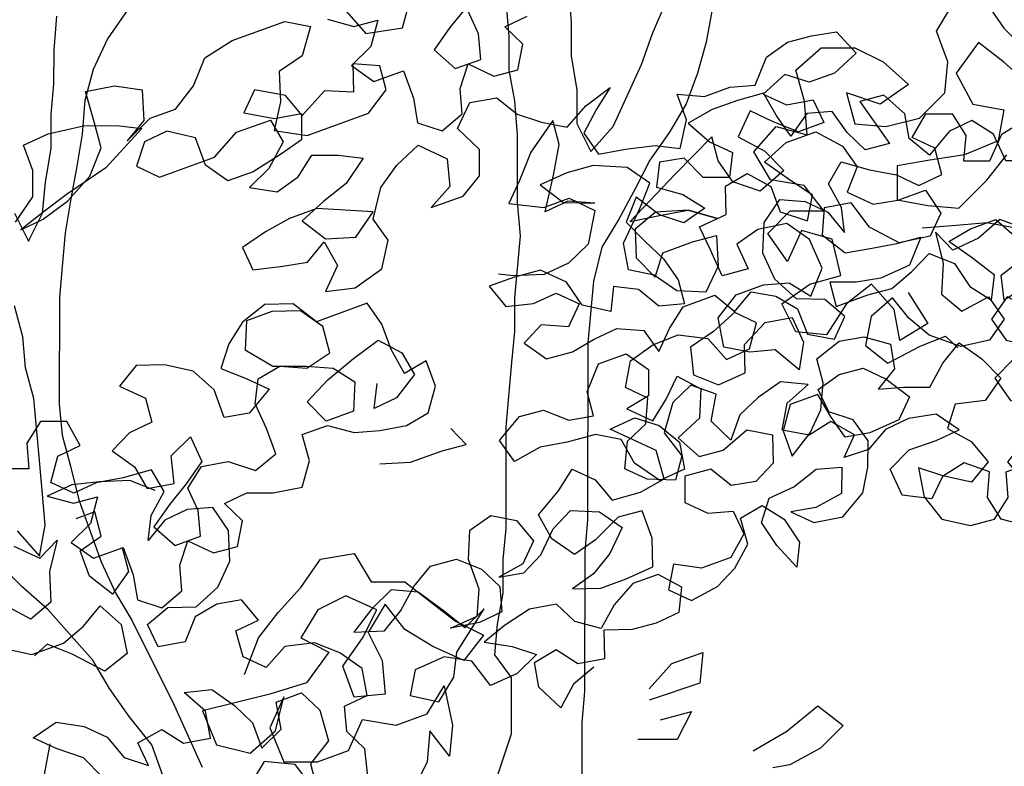
# Model space of a CAD drawing. Units: millimetres. Extents: x 713.9 to 800.9, y 698.2 to 755.2.
# Drawn here: x 762.1 to 762.2, y 706.5 to 706.6 of the extents above; entities that cross this region are included whole.
import ezdxf

# ---------------------------------------------------------------- set-up
doc = ezdxf.new("R2010")
doc.units = ezdxf.units.MM
for name, color, linetype in [('AHojas', 86, 'Continuous'), ('ARBOLES', 82, 'Continuous'), ('ATronco', 36, 'Continuous'), ('AVERDE', 3, 'Continuous')]:
    doc.layers.add(name, color=color, linetype=linetype)

# ---------------------------------------------------------------- blocks, each defined once
blk = doc.blocks.new('Arbol_01')
at = {"layer": 'AHojas'}
for p, q in [((0.59906, 2.21957), (0.6001, 2.23398)), ((0.6001, 2.23398), (0.61348, 2.23191)), ((0.65673, 2.22981), (0.67115, 2.23289)), ((0.67115, 2.23289), (0.69689, 2.23286)), ((0.61348, 2.23191), (0.6248, 2.22572)), ((0.64745, 2.21952), (0.65673, 2.22981)), ((0.69689, 2.23286), (0.70718, 2.22667)), ((0.6248, 2.22572), (0.62067, 2.21234)), ((0.70718, 2.22667), (0.69893, 2.21536)), ((0.71554, 2.22711), (0.72583, 2.21989)), ((0.56507, 2.20827), (0.56508, 2.22063)), ((0.56508, 2.22063), (0.57743, 2.22164)), ((0.57743, 2.22164), (0.59391, 2.21957)), ((0.59391, 2.21957), (0.60832, 2.21441)), ((0.59802, 2.20721), (0.59906, 2.21957)), ((0.63612, 2.21232), (0.64745, 2.21952)), ((0.72583, 2.21989), (0.73716, 2.21885)), ((0.73716, 2.21885), (0.72994, 2.20856)), ((0.69893, 2.21536), (0.68657, 2.21228)), ((0.60832, 2.21441), (0.61861, 2.20925)), ((0.61037, 2.20617), (0.62376, 2.21234)), ((0.62067, 2.21234), (0.61037, 2.20617)), ((0.62376, 2.21234), (0.63612, 2.21232)), ((0.68657, 2.21228), (0.68244, 2.1989)), ((0.56094, 2.19695), (0.56507, 2.20827)), ((0.61861, 2.20925), (0.59698, 2.19794)), ((0.67318, 2.20817), (0.66494, 2.19994)), ((0.68553, 2.20095), (0.67318, 2.20817)), ((0.72994, 2.20856), (0.71861, 2.20342)), ((0.77731, 2.21057), (0.767, 2.20441)), ((0.77832, 2.19719), (0.7773, 2.20852)), ((0.58874, 2.19692), (0.59802, 2.20721)), ((0.6289, 2.20409), (0.61758, 2.20307)), ((0.64022, 2.19687), (0.6289, 2.20409)), ((0.767, 2.20441), (0.7567, 2.19721)), ((0.61758, 2.20307), (0.61036, 2.19381)), ((0.68964, 2.18962), (0.68553, 2.20095)), ((0.71951, 2.20401), (0.71538, 2.19166)), ((0.71861, 2.20342), (0.72581, 2.19312)), ((0.73084, 2.19885), (0.71951, 2.20401)), ((0.5496, 2.18872), (0.56094, 2.19695)), ((0.57535, 2.18973), (0.58874, 2.19692)), ((0.59698, 2.19794), (0.57638, 2.19281)), ((0.64021, 2.18349), (0.64022, 2.19687)), ((0.66494, 2.19994), (0.67729, 2.19272)), ((0.68244, 2.1989), (0.67522, 2.18758)), ((0.70303, 2.19682), (0.68964, 2.18962)), ((0.71538, 2.19166), (0.70303, 2.19682)), ((0.7298, 2.18753), (0.73084, 2.19885)), ((0.7567, 2.19721), (0.76287, 2.18588)), ((0.77522, 2.18586), (0.77832, 2.19719)), ((0.79068, 2.19615), (0.80201, 2.19717)), ((0.61036, 2.19381), (0.61859, 2.18557)), ((0.79582, 2.18585), (0.79068, 2.19615)), ((0.56196, 2.18562), (0.57535, 2.18973)), ((0.57638, 2.19281), (0.56299, 2.18871)), ((0.64536, 2.18554), (0.65875, 2.19274)), ((0.65875, 2.19274), (0.67523, 2.19272)), ((0.67523, 2.19272), (0.67728, 2.1814)), ((0.67729, 2.19272), (0.68964, 2.19065)), ((0.68964, 2.19065), (0.68551, 2.17933)), ((0.72581, 2.19312), (0.74022, 2.1931)), ((0.74022, 2.1931), (0.74021, 2.17972)), ((0.56299, 2.18871), (0.55063, 2.1846)), ((0.67522, 2.18758), (0.6886, 2.18036)), ((0.71846, 2.18033), (0.7298, 2.18753)), ((0.55063, 2.1846), (0.56196, 2.18562)), ((0.61859, 2.18557), (0.64536, 2.18554)), ((0.64741, 2.17319), (0.64021, 2.18349)), ((0.76183, 2.17661), (0.76905, 2.18587)), ((0.76287, 2.18588), (0.77522, 2.18586)), ((0.76905, 2.18587), (0.77831, 2.17659)), ((0.78963, 2.17555), (0.79582, 2.18585)), ((0.67728, 2.1814), (0.66697, 2.17214)), ((0.68551, 2.17933), (0.67418, 2.17625)), ((0.6886, 2.18036), (0.71846, 2.18033)), ((0.74021, 2.17972), (0.73814, 2.16839)), ((0.67418, 2.17625), (0.65976, 2.17317)), ((0.75873, 2.16529), (0.76183, 2.17661)), ((0.77831, 2.17659), (0.78963, 2.17555)), ((0.65976, 2.17317), (0.64741, 2.17319)), ((0.66697, 2.17214), (0.65564, 2.167)), ((0.67829, 2.16389), (0.68756, 2.17109)), ((0.68756, 2.17109), (0.69889, 2.16696)), ((0.73814, 2.16839), (0.7474, 2.16118)), ((0.75448, 2.1597), (0.76376, 2.16896)), ((0.76376, 2.16896), (0.77611, 2.16689)), ((0.65564, 2.167), (0.66696, 2.16081)), ((0.69889, 2.16696), (0.70918, 2.1618)), ((0.7474, 2.16118), (0.75873, 2.16529)), ((0.77611, 2.16689), (0.78228, 2.15659)), ((0.66696, 2.16081), (0.67829, 2.16389)), ((0.70918, 2.1618), (0.69785, 2.15358)), ((0.72256, 2.15355), (0.73492, 2.15869)), ((0.73492, 2.15869), (0.74521, 2.14838)), ((0.76065, 2.14734), (0.75448, 2.1597)), ((0.69785, 2.15358), (0.68549, 2.14947)), ((0.71225, 2.14635), (0.72256, 2.15355)), ((0.78228, 2.15659), (0.79154, 2.14937)), ((0.81317, 2.14935), (0.82656, 2.15346)), ((0.82656, 2.15346), (0.81728, 2.14626)), ((0.66798, 2.14742), (0.65562, 2.14538)), ((0.68136, 2.14741), (0.66798, 2.14742)), ((0.68549, 2.14947), (0.67312, 2.14433)), ((0.70504, 2.13709), (0.68136, 2.14741)), ((0.70401, 2.13401), (0.71225, 2.14635)), ((0.74521, 2.14838), (0.74211, 2.13603)), ((0.75652, 2.13602), (0.76065, 2.14734)), ((0.79669, 2.14834), (0.78226, 2.13805)), ((0.79154, 2.14937), (0.80183, 2.14318)), ((0.79565, 2.13701), (0.79669, 2.14834)), ((0.80183, 2.14318), (0.81317, 2.14935)), ((0.65562, 2.14538), (0.64326, 2.1423)), ((0.67312, 2.14433), (0.68032, 2.133)), ((0.81728, 2.14626), (0.80801, 2.13803)), ((0.89862, 2.14207), (0.90995, 2.14514)), ((0.90995, 2.14514), (0.92128, 2.1441)), ((0.92128, 2.1441), (0.9326, 2.14203)), ((0.64326, 2.1423), (0.64428, 2.13097)), ((0.85433, 2.12769), (0.85434, 2.14005)), ((0.85434, 2.14005), (0.86567, 2.13489)), ((0.88935, 2.13178), (0.89862, 2.14207)), ((0.9326, 2.14203), (0.93774, 2.12967)), ((0.6937, 2.12887), (0.70504, 2.13709)), ((0.74211, 2.13603), (0.73077, 2.12986)), ((0.74622, 2.12985), (0.75652, 2.13602)), ((0.78226, 2.13805), (0.77299, 2.12776)), ((0.78843, 2.12466), (0.79565, 2.13701)), ((0.80801, 2.13803), (0.81109, 2.1267)), ((0.66899, 2.1258), (0.67929, 2.13197)), ((0.67929, 2.13197), (0.68134, 2.11961)), ((0.68032, 2.133), (0.6937, 2.12887)), ((0.70708, 2.12268), (0.70401, 2.13401)), ((0.86567, 2.13489), (0.87802, 2.13488)), ((0.87802, 2.13488), (0.88935, 2.13178)), ((0.64428, 2.13097), (0.65766, 2.12787)), ((0.73077, 2.12986), (0.74622, 2.12985)), ((0.90376, 2.13176), (0.8914, 2.12663)), ((0.91302, 2.12455), (0.90376, 2.13176)), ((0.93774, 2.12967), (0.92538, 2.12454)), ((0.65766, 2.12787), (0.66899, 2.1258)), ((0.77299, 2.12776), (0.76474, 2.11953)), ((0.81109, 2.1267), (0.82344, 2.12463)), ((0.84711, 2.11637), (0.85433, 2.12769)), ((0.86692, 2.12802), (0.85456, 2.12597)), ((0.85456, 2.12597), (0.86073, 2.11464)), ((0.87927, 2.12801), (0.86692, 2.12802)), ((0.89163, 2.12697), (0.87927, 2.12801)), ((0.8914, 2.12663), (0.89963, 2.11838)), ((0.89368, 2.11564), (0.89163, 2.12697)), ((0.69987, 2.11136), (0.70708, 2.12268)), ((0.77915, 2.11025), (0.78843, 2.12466)), ((0.79461, 2.12363), (0.78122, 2.12261)), ((0.78122, 2.12261), (0.78842, 2.11128)), ((0.80696, 2.12259), (0.79461, 2.12363)), ((0.82137, 2.11639), (0.80696, 2.12259)), ((0.82344, 2.12463), (0.83682, 2.12153)), ((0.83682, 2.12153), (0.84711, 2.11637)), ((0.88316, 2.12149), (0.87388, 2.11223)), ((0.89139, 2.11324), (0.88316, 2.12149)), ((0.92538, 2.12454), (0.91302, 2.12455)), ((0.68134, 2.11961), (0.67206, 2.11035)), ((0.76474, 2.11953), (0.77915, 2.11231)), ((0.89963, 2.11838), (0.91198, 2.11631)), ((0.64389, 2.11424), (0.63153, 2.11013)), ((0.65624, 2.11011), (0.64389, 2.11424)), ((0.82857, 2.10609), (0.82137, 2.11639)), ((0.86256, 2.11636), (0.84093, 2.10608)), ((0.86073, 2.11464), (0.86896, 2.1064)), ((0.86152, 2.10503), (0.86256, 2.11636)), ((0.89676, 2.10431), (0.89368, 2.11564)), ((0.91198, 2.11631), (0.913, 2.10498)), ((0.67206, 2.11035), (0.68545, 2.10725)), ((0.68545, 2.10725), (0.69987, 2.11136)), ((0.77915, 2.11231), (0.79151, 2.1123)), ((0.79048, 2.11127), (0.77915, 2.11025)), ((0.78842, 2.11128), (0.8018, 2.10612)), ((0.8018, 2.10612), (0.79048, 2.11127)), ((0.79151, 2.1123), (0.80077, 2.10303)), ((0.83601, 2.11364), (0.83086, 2.10334)), ((0.84734, 2.11157), (0.83601, 2.11364)), ((0.85248, 2.10023), (0.84734, 2.11157)), ((0.87388, 2.11223), (0.88314, 2.10192)), ((0.90065, 2.10499), (0.89139, 2.11324)), ((0.90706, 2.11151), (0.89676, 2.10431)), ((0.91838, 2.10841), (0.90706, 2.11151)), ((0.57902, 2.10812), (0.56871, 2.10195)), ((0.59137, 2.10399), (0.57902, 2.10812)), ((0.63153, 2.11013), (0.62226, 2.10293)), ((0.63359, 2.11013), (0.62843, 2.09778)), ((0.64595, 2.11012), (0.63359, 2.11013)), ((0.6583, 2.10599), (0.64595, 2.11012)), ((0.66344, 2.09878), (0.65624, 2.11011)), ((0.92146, 2.09708), (0.91838, 2.10841)), ((0.93177, 2.1084), (0.93793, 2.08574)), ((0.9431, 2.10736), (0.93177, 2.1084)), ((0.94926, 2.09603), (0.9431, 2.10736)), ((0.60269, 2.09677), (0.59137, 2.10399)), ((0.6655, 2.09568), (0.6583, 2.10599)), ((0.80077, 2.10303), (0.79252, 2.08965)), ((0.84093, 2.10608), (0.81414, 2.09272)), ((0.82033, 2.09683), (0.82857, 2.10609)), ((0.83086, 2.10334), (0.84115, 2.09613)), ((0.8646, 2.0937), (0.86152, 2.10503)), ((0.86896, 2.1064), (0.8638, 2.09611)), ((0.913, 2.10498), (0.90065, 2.10499)), ((0.56871, 2.10195), (0.57797, 2.09268)), ((0.62226, 2.10293), (0.61504, 2.09367)), ((0.82056, 2.10232), (0.81231, 2.09306)), ((0.82776, 2.09099), (0.82056, 2.10232)), ((0.8638, 2.09611), (0.85248, 2.10023)), ((0.88131, 2.09712), (0.89367, 2.10226)), ((0.88314, 2.10192), (0.88828, 2.09059)), ((0.89367, 2.10226), (0.90808, 2.10224)), ((0.90808, 2.10224), (0.91734, 2.09194)), ((0.52912, 2.09903), (0.51984, 2.09183)), ((0.54044, 2.0949), (0.52912, 2.09903)), ((0.60886, 2.08544), (0.60269, 2.09677)), ((0.62843, 2.09778), (0.63769, 2.08644)), ((0.68815, 2.09875), (0.66344, 2.09878)), ((0.69123, 2.08742), (0.68815, 2.09875)), ((0.80796, 2.08449), (0.82033, 2.09683)), ((0.84115, 2.09613), (0.84835, 2.08685)), ((0.8885, 2.08682), (0.88131, 2.09712)), ((0.9266, 2.08678), (0.92146, 2.09708)), ((0.94719, 2.0847), (0.94926, 2.09603)), ((0.54249, 2.08255), (0.54044, 2.0949)), ((0.57797, 2.09268), (0.57693, 2.08135)), ((0.61504, 2.09367), (0.6243, 2.08543)), ((0.66446, 2.08333), (0.6655, 2.09568)), ((0.81231, 2.09306), (0.81745, 2.08173)), ((0.81414, 2.09272), (0.82856, 2.09065)), ((0.8265, 2.09271), (0.81517, 2.0886)), ((0.84091, 2.08857), (0.8265, 2.09271)), ((0.85658, 2.08067), (0.86071, 2.09302)), ((0.86071, 2.09302), (0.87204, 2.09507)), ((0.87489, 2.08545), (0.8646, 2.0937)), ((0.87204, 2.09507), (0.88027, 2.08579)), ((0.51984, 2.09183), (0.51674, 2.08051)), ((0.75545, 2.08762), (0.74927, 2.09072)), ((0.79252, 2.08965), (0.78119, 2.08451)), ((0.81517, 2.0886), (0.81104, 2.07625)), ((0.83702, 2.08377), (0.82776, 2.09099)), ((0.82856, 2.09065), (0.84091, 2.08857)), ((0.88828, 2.09059), (0.87489, 2.08545)), ((0.91734, 2.09194), (0.92042, 2.08061)), ((0.60884, 2.07205), (0.60886, 2.08544)), ((0.6243, 2.08543), (0.63253, 2.07718)), ((0.62945, 2.08336), (0.64078, 2.08541)), ((0.63769, 2.08644), (0.6521, 2.08128)), ((0.64078, 2.08541), (0.6521, 2.08025)), ((0.69122, 2.07507), (0.69123, 2.08742)), ((0.74332, 2.08695), (0.74743, 2.07562)), ((0.75568, 2.08694), (0.74332, 2.08695)), ((0.76883, 2.08349), (0.75545, 2.08762)), ((0.76803, 2.0859), (0.75568, 2.08694)), ((0.77729, 2.07662), (0.76803, 2.0859)), ((0.84835, 2.08685), (0.83702, 2.08377)), ((0.85223, 2.08033), (0.84091, 2.08857)), ((0.84091, 2.08857), (0.85223, 2.08033)), ((0.88027, 2.08579), (0.88025, 2.07344)), ((0.89673, 2.07548), (0.8885, 2.08682)), ((0.93793, 2.08574), (0.9266, 2.08678)), ((0.51674, 2.08051), (0.50542, 2.08464)), ((0.52394, 2.07124), (0.53116, 2.08153)), ((0.53116, 2.08153), (0.54249, 2.08255)), ((0.62429, 2.07307), (0.62945, 2.08336)), ((0.6521, 2.08025), (0.66446, 2.08333)), ((0.78119, 2.08451), (0.76883, 2.08349)), ((0.80589, 2.07213), (0.80796, 2.08449)), ((0.81745, 2.08173), (0.82259, 2.07143)), ((0.95336, 2.0744), (0.94719, 2.0847)), ((0.96573, 2.0816), (0.95336, 2.0744)), ((0.97705, 2.08262), (0.96573, 2.0816)), ((0.98425, 2.07334), (0.97705, 2.08262)), ((0.5656, 2.08033), (0.5553, 2.07519)), ((0.57693, 2.08135), (0.5656, 2.08033)), ((0.6521, 2.08128), (0.66342, 2.07612)), ((0.67372, 2.07714), (0.68711, 2.08125)), ((0.68711, 2.08125), (0.69534, 2.07197)), ((0.84319, 2.07965), (0.85658, 2.08067)), ((0.84421, 2.06832), (0.84319, 2.07965)), ((0.92042, 2.08061), (0.91217, 2.07135)), ((0.5553, 2.07519), (0.5625, 2.06489)), ((0.63253, 2.07718), (0.62017, 2.06998)), ((0.6593, 2.07201), (0.67372, 2.07714)), ((0.66342, 2.07612), (0.67062, 2.06685)), ((0.69327, 2.06271), (0.69122, 2.07507)), ((0.74743, 2.07562), (0.75978, 2.07252)), ((0.78037, 2.06426), (0.77729, 2.07662)), ((0.81104, 2.07625), (0.81618, 2.06491)), ((0.81618, 2.06491), (0.82339, 2.07418)), ((0.82339, 2.07418), (0.83781, 2.07416)), ((0.89054, 2.06519), (0.89673, 2.07548)), ((1.00896, 2.07435), (0.99969, 2.06715)), ((1.02029, 2.07022), (1.00896, 2.07435)), ((0.53217, 2.06299), (0.52394, 2.07124)), ((0.62017, 2.06998), (0.60884, 2.07205)), ((0.62531, 2.06071), (0.62429, 2.07307)), ((0.64694, 2.06584), (0.6593, 2.07201)), ((0.69534, 2.07197), (0.69739, 2.06065)), ((0.75978, 2.07252), (0.77111, 2.07354)), ((0.77111, 2.07354), (0.77934, 2.06529)), ((0.81618, 2.06594), (0.80589, 2.07213)), ((0.82259, 2.07143), (0.82567, 2.0601)), ((0.83781, 2.07416), (0.84913, 2.07312)), ((0.84913, 2.07312), (0.845, 2.05974)), ((0.88025, 2.07344), (0.89054, 2.06519)), ((0.91217, 2.07135), (0.92143, 2.06207)), ((0.98527, 2.05996), (0.98425, 2.07334)), ((0.53264, 2.06697), (0.52028, 2.06596)), ((0.545, 2.06387), (0.53264, 2.06697)), ((0.58, 2.06384), (0.59134, 2.06898)), ((0.59134, 2.06898), (0.59235, 2.05662)), ((0.79684, 2.06734), (0.79169, 2.05704)), ((0.80714, 2.06218), (0.79684, 2.06734)), ((0.84523, 2.05494), (0.84421, 2.06832)), ((0.86789, 2.06933), (0.85656, 2.06625)), ((0.88128, 2.06726), (0.86789, 2.06933)), ((0.88848, 2.05695), (0.88128, 2.06726)), ((0.89981, 2.06827), (0.89465, 2.05695)), ((0.91217, 2.0662), (0.89981, 2.06827)), ((0.99969, 2.06715), (0.99659, 2.05583)), ((1.02234, 2.05786), (1.02029, 2.07022)), ((0.52028, 2.06596), (0.53058, 2.05874)), ((0.5435, 2.06401), (0.53217, 2.06299)), ((0.55586, 2.06194), (0.5435, 2.06401)), ((0.55838, 2.05974), (0.545, 2.06387)), ((0.5625, 2.06489), (0.56455, 2.05356)), ((0.5769, 2.05149), (0.58, 2.06384)), ((0.65207, 2.05451), (0.64694, 2.06584)), ((0.67062, 2.06685), (0.66546, 2.0545)), ((0.7046, 2.06476), (0.69327, 2.06271)), ((0.70459, 2.0524), (0.7046, 2.06476)), ((0.77934, 2.06529), (0.77109, 2.05706)), ((0.79169, 2.05704), (0.78037, 2.06426)), ((0.82338, 2.05564), (0.81618, 2.06594)), ((0.85656, 2.06625), (0.85758, 2.05389)), ((0.91627, 2.05281), (0.91217, 2.0662)), ((0.56924, 2.0609), (0.55586, 2.06194)), ((0.56764, 2.0515), (0.55838, 2.05974)), ((0.57129, 2.04957), (0.56924, 2.0609)), ((0.6253, 2.04836), (0.62531, 2.06071)), ((0.67472, 2.05243), (0.67988, 2.06272)), ((0.69739, 2.06065), (0.68605, 2.05345)), ((0.75977, 2.06222), (0.74947, 2.05708)), ((0.77109, 2.05706), (0.75977, 2.06222)), ((0.81331, 2.05188), (0.80714, 2.06218)), ((0.82567, 2.0601), (0.82463, 2.04878)), ((0.845, 2.05974), (0.83573, 2.05048)), ((0.92143, 2.06207), (0.93276, 2.06)), ((0.93276, 2.06), (0.94614, 2.05999)), ((0.94614, 2.05999), (0.94922, 2.04763)), ((0.99659, 2.05583), (0.98527, 2.05996)), ((0.53058, 2.05874), (0.5419, 2.0577)), ((0.5419, 2.0577), (0.53468, 2.04741)), ((0.59235, 2.05662), (0.58205, 2.04943)), ((0.74947, 2.05708), (0.75667, 2.04678)), ((0.88949, 2.04254), (0.88848, 2.05695)), ((0.89465, 2.05695), (0.90185, 2.04562)), ((1.00379, 2.04655), (1.01101, 2.05684)), ((1.01101, 2.05684), (1.02234, 2.05786)), ((0.56455, 2.05356), (0.5769, 2.05149)), ((0.58205, 2.04737), (0.59132, 2.05456)), ((0.59132, 2.05456), (0.60368, 2.05249)), ((0.66546, 2.0545), (0.65207, 2.05451)), ((0.68605, 2.05345), (0.67472, 2.05243)), ((0.83573, 2.05048), (0.82338, 2.05564)), ((0.85758, 2.05389), (0.84523, 2.05494)), ((0.92656, 2.04147), (0.91627, 2.05281)), ((0.49818, 2.04964), (0.50744, 2.04036)), ((0.53834, 2.05166), (0.52907, 2.05167)), ((0.5373, 2.04033), (0.53834, 2.05166)), ((0.56201, 2.04134), (0.57129, 2.04957)), ((0.58205, 2.04943), (0.57175, 2.04326)), ((0.60368, 2.05249), (0.61397, 2.04425)), ((0.63867, 2.04011), (0.63972, 2.05246)), ((0.63972, 2.05246), (0.65207, 2.05245)), ((0.65207, 2.05245), (0.66236, 2.04523)), ((0.69737, 2.04211), (0.70459, 2.0524)), ((0.82463, 2.04878), (0.81331, 2.05188)), ((0.50744, 2.04036), (0.51774, 2.0455)), ((0.51774, 2.0455), (0.50949, 2.03315)), ((0.53468, 2.04741), (0.52335, 2.04227)), ((0.58307, 2.03604), (0.58205, 2.04737)), ((0.61397, 2.04425), (0.6253, 2.04836)), ((0.75667, 2.04678), (0.76902, 2.04574)), ((0.76902, 2.04574), (0.78035, 2.04779)), ((0.78035, 2.04779), (0.79168, 2.04881)), ((0.79168, 2.04881), (0.803, 2.04365)), ((0.81432, 2.04055), (0.8236, 2.04775)), ((0.8236, 2.04775), (0.83904, 2.04773)), ((0.83904, 2.04773), (0.84521, 2.03743)), ((0.90185, 2.04562), (0.91318, 2.04355)), ((0.94922, 2.04763), (0.94097, 2.0394)), ((1.01202, 2.03831), (1.00379, 2.04655)), ((0.52335, 2.04227), (0.53055, 2.03197)), ((0.57175, 2.04326), (0.56144, 2.03606)), ((0.66236, 2.04523), (0.67369, 2.04213)), ((0.67369, 2.04213), (0.68604, 2.04006)), ((0.68604, 2.04006), (0.69737, 2.04211)), ((0.803, 2.04365), (0.80608, 2.03232)), ((0.83697, 2.03744), (0.84831, 2.04464)), ((0.84831, 2.04464), (0.86169, 2.04462)), ((0.86169, 2.04462), (0.87302, 2.04152)), ((0.88022, 2.03225), (0.88949, 2.04254)), ((0.91318, 2.04355), (0.92553, 2.04148)), ((0.52597, 2.03726), (0.5373, 2.04033)), ((0.55686, 2.03105), (0.56201, 2.04134)), ((0.57849, 2.03824), (0.56716, 2.03722)), ((0.58981, 2.03514), (0.57849, 2.03824)), ((0.63146, 2.02982), (0.63867, 2.04011)), ((0.80608, 2.03232), (0.81432, 2.04055)), ((0.87302, 2.04152), (0.88022, 2.03225)), ((0.92553, 2.04148), (0.93686, 2.04044)), ((0.94097, 2.0394), (0.92656, 2.04147)), ((0.93686, 2.04044), (0.92758, 2.03015)), ((1.02335, 2.03933), (1.01202, 2.03831)), ((1.0357, 2.03726), (1.02335, 2.03933)), ((0.52596, 2.0249), (0.52597, 2.03726)), ((0.56716, 2.03722), (0.55686, 2.03105)), ((0.56144, 2.03606), (0.56761, 2.02473)), ((0.57997, 2.02471), (0.58307, 2.03604)), ((0.59289, 2.02278), (0.58981, 2.03514)), ((0.59542, 2.035), (0.60675, 2.03602)), ((0.60056, 2.0247), (0.59542, 2.035)), ((0.60675, 2.03602), (0.61807, 2.03189)), ((0.76901, 2.02617), (0.77828, 2.03646)), ((0.77828, 2.03646), (0.79167, 2.03645)), ((0.79167, 2.03645), (0.79887, 2.02615)), ((0.84521, 2.03743), (0.83285, 2.03229)), ((0.8349, 2.02405), (0.83697, 2.03744)), ((0.89052, 2.03533), (0.88948, 2.024)), ((0.90184, 2.0312), (0.89052, 2.03533)), ((0.94818, 2.03425), (0.95951, 2.0363)), ((0.95951, 2.0363), (0.97186, 2.03629)), ((0.97186, 2.03629), (0.97803, 2.02495)), ((1.04909, 2.03621), (1.0357, 2.03726)), ((1.05114, 2.02489), (1.04909, 2.03621)), ((0.50949, 2.03315), (0.50536, 2.01977)), ((0.53055, 2.03197), (0.54497, 2.03195)), ((0.5445, 2.03209), (0.54346, 2.02076)), ((0.54497, 2.03195), (0.54495, 2.01857)), ((0.61807, 2.03189), (0.63146, 2.02982)), ((0.70868, 2.02254), (0.70457, 2.03181)), ((0.83285, 2.03229), (0.82049, 2.02922)), ((0.91316, 2.02913), (0.90184, 2.0312)), ((0.92758, 2.02706), (0.93788, 2.0322)), ((0.93788, 2.0322), (0.94714, 2.02395)), ((0.95538, 2.02394), (0.94818, 2.03425)), ((0.66852, 2.02772), (0.68191, 2.02359)), ((0.82049, 2.02922), (0.81739, 2.01686)), ((0.84417, 2.02199), (0.85653, 2.02815)), ((0.85653, 2.02815), (0.86888, 2.02608)), ((0.92758, 2.03015), (0.91316, 2.02913)), ((0.49403, 2.01566), (0.48477, 2.02597)), ((0.53316, 2.01357), (0.52596, 2.0249)), ((0.56657, 2.01546), (0.57379, 2.02472)), ((0.56761, 2.02473), (0.57997, 2.02471)), ((0.57379, 2.02472), (0.58305, 2.01544)), ((0.59437, 2.0144), (0.60056, 2.0247)), ((0.72369, 2.01901), (0.73606, 2.0262)), ((0.73606, 2.0262), (0.74738, 2.02516)), ((0.74738, 2.02516), (0.75664, 2.01692)), ((0.76797, 2.01485), (0.76901, 2.02617)), ((0.79887, 2.02615), (0.79474, 2.01482)), ((0.84519, 2.01787), (0.8349, 2.02405)), ((0.86888, 2.02608), (0.8699, 2.01373)), ((0.88948, 2.024), (0.90492, 2.02399)), ((0.90492, 2.02399), (0.91625, 2.02295)), ((0.91625, 2.02295), (0.92758, 2.02706)), ((0.94714, 2.02395), (0.95022, 2.01159)), ((0.96257, 2.01261), (0.95538, 2.02394)), ((0.97803, 2.02495), (0.98729, 2.01568)), ((1.04186, 2.01666), (1.05114, 2.02489)), ((0.54346, 2.02076), (0.53316, 2.01357)), ((0.58876, 2.0094), (0.59289, 2.02278)), ((0.68191, 2.02359), (0.69735, 2.02358)), ((0.69735, 2.02358), (0.70868, 2.02254)), ((0.84004, 2.00963), (0.84417, 2.02199)), ((0.98729, 2.01568), (0.99759, 2.02082)), ((0.99759, 2.02082), (0.98934, 2.00847)), ((0.50536, 2.01977), (0.49403, 2.01566)), ((0.54495, 2.01857), (0.54288, 2.00724)), ((0.72677, 2.00768), (0.72369, 2.01901)), ((0.75664, 2.01692), (0.76797, 2.01485)), ((0.80194, 2.0107), (0.81019, 2.01893)), ((0.81019, 2.01893), (0.81841, 2.00965)), ((0.81739, 2.01686), (0.82665, 2.00862)), ((0.85652, 2.01477), (0.84519, 2.01787)), ((1.0367, 2.00636), (1.04186, 2.01666)), ((0.56347, 2.00414), (0.56657, 2.01546)), ((0.58305, 2.01544), (0.59437, 2.0144)), ((0.79474, 2.01482), (0.78341, 2.01277)), ((0.86371, 2.0024), (0.85652, 2.01477)), ((0.8699, 2.01373), (0.86371, 2.0024)), ((1.05833, 2.01355), (1.04701, 2.01253)), ((1.06966, 2.01045), (1.05833, 2.01355)), ((0.51564, 2.00431), (0.52595, 2.01048)), ((0.52595, 2.01048), (0.53212, 1.99915)), ((0.57948, 2.00014), (0.58876, 2.0094)), ((0.74016, 2.00973), (0.72677, 2.00768)), ((0.75251, 2.00765), (0.74016, 2.00973)), ((0.78341, 2.01277), (0.79267, 2.0035)), ((0.79267, 2.0035), (0.80194, 2.0107)), ((0.81841, 2.00965), (0.81326, 1.9973)), ((0.82665, 2.00862), (0.84004, 2.00963)), ((0.95022, 2.01159), (0.95742, 2.00232)), ((0.95742, 2.00232), (0.96257, 2.01261)), ((1.04701, 2.01253), (1.0367, 2.00636)), ((1.07274, 1.99809), (1.06966, 2.01045)), ((0.47755, 2.00744), (0.48887, 2.00022)), ((0.54288, 2.00724), (0.55214, 2.00003)), ((0.7659, 2.00661), (0.75251, 2.00765)), ((0.77619, 2.00043), (0.7659, 2.00661)), ((0.77311, 2.00661), (0.78546, 2.00762)), ((0.78957, 1.99012), (0.77311, 2.00661)), ((0.78546, 2.00762), (0.79472, 2.00041)), ((0.87298, 2.00446), (0.88534, 2.00856)), ((0.88534, 2.00856), (0.89667, 2.00649)), ((0.89667, 2.00649), (0.90696, 1.99928)), ((0.98934, 2.00847), (0.98521, 1.99509)), ((0.49711, 2.00227), (0.4899, 1.99919)), ((0.50637, 1.99403), (0.49711, 2.00227)), ((0.50431, 2.00021), (0.51564, 2.00431)), ((0.55214, 2.00003), (0.56347, 2.00414)), ((0.87194, 1.99313), (0.87298, 2.00446)), ((0.48887, 2.00022), (0.50431, 2.00021)), ((0.53212, 1.99915), (0.53004, 1.98577)), ((0.54344, 1.99502), (0.55477, 1.99913)), ((0.55477, 1.99913), (0.56712, 1.995)), ((0.56712, 1.995), (0.57948, 2.00014)), ((0.77824, 1.98807), (0.77619, 2.00043)), ((0.79472, 2.00041), (0.80089, 1.99011)), ((0.90696, 1.99928), (0.90489, 1.98795)), ((0.96462, 2.00128), (0.95432, 1.99408)), ((0.97388, 1.99098), (0.96462, 2.00128)), ((0.54446, 1.98369), (0.54344, 1.99502)), ((0.74117, 1.9881), (0.75044, 1.9953)), ((0.75044, 1.9953), (0.75867, 1.98706)), ((0.81326, 1.9973), (0.80089, 1.99217)), ((0.98521, 1.99509), (0.97388, 1.99098)), ((1.0686, 1.98471), (1.07274, 1.99809)), ((0.51768, 1.98166), (0.50637, 1.99403)), ((0.57639, 1.99293), (0.56506, 1.99088)), ((0.58771, 1.99086), (0.57639, 1.99293)), ((0.80089, 1.99217), (0.80706, 1.98083)), ((0.86678, 1.98181), (0.87194, 1.99313)), ((0.86885, 1.99107), (0.88018, 1.99415)), ((0.88018, 1.99415), (0.89151, 1.99311)), ((0.89151, 1.99311), (0.89974, 1.98487)), ((0.95432, 1.99408), (0.9574, 1.98275)), ((0.56506, 1.99088), (0.55681, 1.98162)), ((0.59182, 1.97953), (0.58771, 1.99086)), ((0.69689, 1.98505), (0.70822, 1.98813)), ((0.70822, 1.98813), (0.71851, 1.98194)), ((0.72881, 1.9809), (0.74117, 1.9881)), ((0.78646, 1.97673), (0.77824, 1.98807)), ((0.78852, 1.97673), (0.78957, 1.99012)), ((0.80089, 1.99011), (0.79882, 1.97775)), ((0.85443, 1.98903), (0.84722, 1.97874)), ((0.86782, 1.98901), (0.85443, 1.98903)), ((0.86987, 1.97769), (0.86782, 1.98901)), ((0.86987, 1.97975), (0.86885, 1.99107)), ((0.90489, 1.98795), (0.89459, 1.98178)), ((0.92651, 1.98278), (0.93681, 1.98895)), ((0.93681, 1.98895), (0.94401, 1.97865)), ((0.53004, 1.98577), (0.51768, 1.98166)), ((0.69173, 1.9727), (0.69689, 1.98505)), ((0.75867, 1.98706), (0.76278, 1.97573)), ((0.81839, 1.97979), (0.83178, 1.98493)), ((0.83178, 1.98493), (0.84207, 1.97874)), ((0.89974, 1.98487), (0.90693, 1.97353)), ((0.99549, 1.97963), (1.00579, 1.9858)), ((1.00579, 1.9858), (1.01196, 1.97447)), ((1.05933, 1.97545), (1.0686, 1.98471)), ((0.55681, 1.98162), (0.54446, 1.98369)), ((0.71851, 1.98194), (0.72262, 1.97061)), ((0.73085, 1.96855), (0.72881, 1.9809)), ((0.80706, 1.98083), (0.81839, 1.97979)), ((0.85854, 1.97358), (0.86678, 1.98181)), ((0.89459, 1.98178), (0.90591, 1.97868)), ((0.91723, 1.97455), (0.92651, 1.98278)), ((0.9574, 1.98275), (0.96872, 1.97554)), ((0.57945, 1.96616), (0.58049, 1.97851)), ((0.58049, 1.97851), (0.59182, 1.97953)), ((0.73292, 1.97266), (0.74322, 1.9778)), ((0.74322, 1.9778), (0.75557, 1.97264)), ((0.79882, 1.97775), (0.78646, 1.97673)), ((0.84207, 1.97874), (0.83794, 1.96639)), ((0.84722, 1.97874), (0.84721, 1.96638)), ((0.87913, 1.97253), (0.86987, 1.97975)), ((0.87295, 1.96636), (0.86987, 1.97769)), ((0.90591, 1.97868), (0.91723, 1.97455)), ((0.94401, 1.97865), (0.94915, 1.96732)), ((0.97696, 1.97759), (0.96975, 1.97451)), ((0.98622, 1.96934), (0.97696, 1.97759)), ((0.98416, 1.97552), (0.99549, 1.97963)), ((0.66393, 1.96964), (0.67423, 1.97581)), ((0.67423, 1.97581), (0.68658, 1.97477)), ((0.68658, 1.97477), (0.69584, 1.96652)), ((0.76278, 1.97573), (0.77617, 1.97468)), ((0.77617, 1.97468), (0.78852, 1.97673)), ((0.79779, 1.97466), (0.79366, 1.96334)), ((0.81014, 1.97362), (0.79779, 1.97466)), ((0.81631, 1.96332), (0.81014, 1.97362)), ((0.84721, 1.96638), (0.85854, 1.97358)), ((0.90693, 1.97353), (0.89869, 1.9653)), ((0.96872, 1.97554), (0.98416, 1.97552)), ((1.01196, 1.97447), (1.00989, 1.96108)), ((1.02329, 1.97034), (1.03462, 1.97445)), ((1.03462, 1.97445), (1.04697, 1.97032)), ((1.04697, 1.97032), (1.05933, 1.97545)), ((0.65363, 1.97171), (0.6423, 1.96657)), ((0.66495, 1.96655), (0.65363, 1.97171)), ((0.65465, 1.96141), (0.66393, 1.96964)), ((0.69172, 1.95829), (0.69173, 1.9727)), ((0.72262, 1.97061), (0.71437, 1.96238)), ((0.72364, 1.9634), (0.73292, 1.97266)), ((0.75557, 1.97264), (0.76277, 1.96234)), ((0.88221, 1.9612), (0.87913, 1.97253)), ((1.0243, 1.95901), (1.02329, 1.97034)), ((0.47648, 1.96419), (0.48884, 1.96727)), ((0.48884, 1.96727), (0.50016, 1.96108)), ((0.58768, 1.95791), (0.57945, 1.96616)), ((0.6423, 1.96657), (0.63097, 1.95937)), ((0.67318, 1.95418), (0.66495, 1.96655)), ((0.69584, 1.96652), (0.70098, 1.95622)), ((0.73805, 1.95824), (0.73085, 1.96855)), ((0.76277, 1.96749), (0.74938, 1.96132)), ((0.7741, 1.96645), (0.76277, 1.96749)), ((0.77409, 1.95306), (0.7741, 1.96645)), ((0.83794, 1.96639), (0.82764, 1.96125)), ((0.88427, 1.96429), (0.87295, 1.96636)), ((0.94915, 1.96732), (0.93884, 1.96012)), ((0.99753, 1.95698), (0.98622, 1.96934)), ((1.0449, 1.9662), (1.03666, 1.95694)), ((1.05623, 1.96825), (1.0449, 1.9662)), ((1.06756, 1.96618), (1.05623, 1.96825)), ((1.07167, 1.95485), (1.06756, 1.96618)), ((0.48471, 1.95595), (0.47648, 1.96419)), ((0.59901, 1.96408), (0.58768, 1.95791)), ((0.6124, 1.96098), (0.59901, 1.96408)), ((0.71437, 1.96238), (0.70202, 1.96034)), ((0.71334, 1.95827), (0.72364, 1.9634)), ((0.79366, 1.96334), (0.80189, 1.9551)), ((0.82764, 1.96125), (0.81631, 1.96332)), ((0.89869, 1.9653), (0.88427, 1.96429)), ((0.92546, 1.96322), (0.91824, 1.95396)), ((0.93884, 1.96012), (0.92546, 1.96322)), ((0.50016, 1.96108), (0.50839, 1.95284)), ((0.54855, 1.96001), (0.56091, 1.95691)), ((0.55472, 1.94868), (0.54855, 1.96001)), ((0.62165, 1.95273), (0.6124, 1.96098)), ((0.63097, 1.95937), (0.64435, 1.95524)), ((0.64435, 1.95524), (0.65465, 1.96141)), ((0.70202, 1.96034), (0.71334, 1.95827)), ((0.74938, 1.96132), (0.73805, 1.95824)), ((0.76277, 1.96234), (0.75349, 1.95308)), ((0.87808, 1.94988), (0.88221, 1.9612)), ((1.00989, 1.96108), (0.99753, 1.95698)), ((1.03666, 1.95694), (1.0243, 1.95901)), ((0.495, 1.9477), (0.48471, 1.95595)), ((0.56091, 1.95691), (0.56811, 1.9466)), ((0.68656, 1.94696), (0.69172, 1.95829)), ((0.70098, 1.95622), (0.69788, 1.94489)), ((0.84308, 1.953), (0.85544, 1.95711)), ((0.85544, 1.95711), (0.86676, 1.95401)), ((0.50839, 1.95284), (0.5125, 1.94151)), ((0.62885, 1.94243), (0.62165, 1.95273)), ((0.67935, 1.94388), (0.67318, 1.95418)), ((0.75349, 1.95308), (0.74319, 1.94691)), ((0.76996, 1.94071), (0.77409, 1.95306)), ((0.80189, 1.9551), (0.81321, 1.952)), ((0.81321, 1.952), (0.81423, 1.94067)), ((0.8235, 1.94272), (0.83072, 1.95198)), ((0.83072, 1.95198), (0.84308, 1.953)), ((0.86676, 1.95401), (0.86263, 1.94268)), ((0.91824, 1.95396), (0.92647, 1.94469)), ((1.0593, 1.94147), (1.06034, 1.95383)), ((1.06034, 1.95383), (1.07167, 1.95485)), ((0.55265, 1.93632), (0.55472, 1.94868)), ((0.67213, 1.93462), (0.69068, 1.94902)), ((0.69068, 1.94902), (0.67935, 1.94388)), ((0.81527, 1.94788), (0.8266, 1.94992)), ((0.8266, 1.94992), (0.8338, 1.94065)), ((0.87189, 1.93959), (0.87808, 1.94988)), ((0.50014, 1.93637), (0.495, 1.9477)), ((0.52074, 1.94562), (0.5331, 1.94767)), ((0.52176, 1.93429), (0.52074, 1.94562)), ((0.5331, 1.94767), (0.5403, 1.93839)), ((0.56811, 1.9466), (0.57324, 1.9363)), ((0.67317, 1.94595), (0.68656, 1.94696)), ((0.68656, 1.94387), (0.67317, 1.94595)), ((0.69788, 1.94489), (0.68656, 1.94387)), ((0.74319, 1.94691), (0.73186, 1.94383)), ((0.81423, 1.93552), (0.81527, 1.94788)), ((0.92647, 1.94469), (0.93058, 1.93335)), ((0.5125, 1.94151), (0.52176, 1.93429)), ((0.58456, 1.92909), (0.58664, 1.94144)), ((0.58664, 1.94144), (0.59899, 1.94143)), ((0.59899, 1.94143), (0.60413, 1.93113)), ((0.62678, 1.93008), (0.62885, 1.94243)), ((0.71024, 1.94179), (0.69685, 1.93872)), ((0.72259, 1.93972), (0.71024, 1.94179)), ((0.73186, 1.94383), (0.74421, 1.9397)), ((0.75657, 1.93969), (0.76996, 1.94071)), ((0.82658, 1.93036), (0.8235, 1.94272)), ((0.83792, 1.94271), (0.84615, 1.93446)), ((0.84924, 1.94064), (0.83792, 1.94271)), ((0.86263, 1.94268), (0.84924, 1.94064)), ((0.8997, 1.94162), (0.89763, 1.92824)), ((0.90896, 1.9344), (0.8997, 1.94162)), ((0.95633, 1.93951), (0.96869, 1.94259)), ((0.96869, 1.94259), (0.98001, 1.9364)), ((1.06753, 1.93323), (1.0593, 1.94147)), ((0.5403, 1.93839), (0.55265, 1.93632)), ((0.69685, 1.93872), (0.68552, 1.93461)), ((0.72773, 1.92942), (0.72259, 1.93972)), ((0.74421, 1.9397), (0.75657, 1.93969)), ((0.77922, 1.93864), (0.77303, 1.92835)), ((0.79054, 1.93245), (0.77922, 1.93864)), ((0.81423, 1.94067), (0.80496, 1.93244)), ((0.8338, 1.94065), (0.83687, 1.92829)), ((0.85953, 1.93239), (0.87189, 1.93959)), ((0.96456, 1.93126), (0.95633, 1.93951)), ((1.07886, 1.9394), (1.06753, 1.93323)), ((1.09224, 1.9363), (1.07886, 1.9394)), ((0.57324, 1.9363), (0.57323, 1.92395)), ((0.65154, 1.93361), (0.64535, 1.92332)), ((0.66595, 1.93463), (0.65154, 1.93361)), ((0.67727, 1.92844), (0.66595, 1.93463)), ((0.66697, 1.92433), (0.67213, 1.93462)), ((0.68552, 1.93461), (0.69684, 1.92842)), ((0.75863, 1.9366), (0.74729, 1.93043)), ((0.77098, 1.93659), (0.75863, 1.9366)), ((0.77921, 1.92732), (0.77098, 1.93659)), ((0.80495, 1.92729), (0.81423, 1.93552)), ((0.84615, 1.93446), (0.85953, 1.93239)), ((0.92028, 1.92719), (0.90896, 1.9344)), ((0.98001, 1.9364), (0.98824, 1.92815)), ((1.0284, 1.93532), (1.04075, 1.93222)), ((1.03457, 1.92399), (1.0284, 1.93532)), ((1.1015, 1.92805), (1.09224, 1.9363)), ((0.60413, 1.93113), (0.60309, 1.91671)), ((0.61546, 1.92906), (0.62678, 1.93008)), ((0.74729, 1.93043), (0.73802, 1.9222)), ((0.80496, 1.93244), (0.79054, 1.93245)), ((0.83172, 1.918), (0.82658, 1.93036)), ((0.93058, 1.93335), (0.92028, 1.92719)), ((0.97485, 1.92302), (0.96456, 1.93126)), ((1.04075, 1.93222), (1.04795, 1.92192)), ((0.57323, 1.92395), (0.58456, 1.92909)), ((0.61236, 1.91773), (0.61546, 1.92906)), ((0.68138, 1.91505), (0.67727, 1.92844)), ((0.69684, 1.92842), (0.7061, 1.9212)), ((0.73802, 1.9222), (0.72773, 1.92942)), ((0.77303, 1.92835), (0.78126, 1.92011)), ((0.77405, 1.91702), (0.77921, 1.92732)), ((0.79465, 1.92215), (0.80495, 1.92729)), ((0.83687, 1.92829), (0.83172, 1.918)), ((0.89763, 1.92824), (0.90173, 1.91588)), ((0.98824, 1.92815), (0.99235, 1.91682)), ((1.1087, 1.91775), (1.1015, 1.92805)), ((0.64535, 1.92332), (0.65667, 1.9161)), ((0.65667, 1.9161), (0.66697, 1.92433)), ((0.93365, 1.91482), (0.93675, 1.92614)), ((0.93675, 1.92614), (0.94911, 1.92613)), ((0.94911, 1.92613), (0.95631, 1.91686)), ((0.97999, 1.91169), (0.97485, 1.92302)), ((1.00059, 1.92093), (1.01295, 1.92298)), ((1.01295, 1.92298), (1.02014, 1.91371)), ((1.0325, 1.91164), (1.03457, 1.92399)), ((0.7061, 1.9212), (0.69477, 1.91607)), ((0.70404, 1.91812), (0.71537, 1.92017)), ((0.71537, 1.92017), (0.72256, 1.91089)), ((0.73492, 1.90882), (0.73905, 1.92117)), ((0.73905, 1.92117), (0.7514, 1.91704)), ((0.78126, 1.92011), (0.79465, 1.92215)), ((1.00161, 1.90961), (1.00059, 1.92093)), ((1.04795, 1.92192), (1.05309, 1.91162)), ((0.60309, 1.91671), (0.59175, 1.90951)), ((0.61749, 1.90743), (0.61236, 1.91773)), ((0.69477, 1.91607), (0.68138, 1.91505)), ((0.70197, 1.90679), (0.70404, 1.91812)), ((0.7514, 1.91704), (0.76273, 1.916)), ((0.76273, 1.916), (0.77405, 1.91702)), ((0.90173, 1.91588), (0.91305, 1.90866)), ((0.95631, 1.91686), (0.95733, 1.90553)), ((0.99235, 1.91682), (1.00161, 1.90961)), ((1.06441, 1.9044), (1.06648, 1.91676)), ((1.06648, 1.91676), (1.07884, 1.91674)), ((1.07884, 1.91674), (1.08398, 1.90644)), ((1.10663, 1.90539), (1.1087, 1.91775)), ((0.92438, 1.90762), (0.93365, 1.91482)), ((1.02014, 1.91371), (1.0325, 1.91164)), ((0.59175, 1.90951), (0.59071, 1.89819)), ((0.72256, 1.91089), (0.73492, 1.90882)), ((0.91305, 1.90866), (0.92438, 1.90762)), ((0.97071, 1.90243), (0.97999, 1.91169)), ((1.05309, 1.91162), (1.05308, 1.89926)), ((0.61439, 1.89508), (0.61749, 1.90743)), ((0.70813, 1.89443), (0.70197, 1.90679)), ((0.72874, 1.90677), (0.71741, 1.90266)), ((0.95733, 1.90553), (0.97071, 1.90243)), ((1.08398, 1.90644), (1.08294, 1.89203)), ((1.0953, 1.90437), (1.10663, 1.90539)), ((0.71741, 1.90266), (0.70813, 1.89443)), ((1.05308, 1.89926), (1.06441, 1.9044)), ((1.0922, 1.89305), (1.0953, 1.90437)), ((1.08294, 1.89203), (1.0716, 1.88483)), ((1.09734, 1.88275), (1.0922, 1.89305)), ((1.0716, 1.88483), (1.07056, 1.87351)), ((1.09424, 1.87039), (1.09734, 1.88275)), ((1.07056, 1.87351), (1.08291, 1.86938)), ((-0.0364, 1.85861), (-0.0333, 1.86993)), ((0.17676, 1.86871), (0.18395, 1.8584)), ((1.08291, 1.86938), (1.09424, 1.87039)), ((-0.05801, 1.86583), (-0.04978, 1.85656)), ((0.15924, 1.8574), (0.16543, 1.86769)), ((-0.04978, 1.85656), (-0.0364, 1.85861)), ((0.18395, 1.8584), (0.19218, 1.85016)), ((0.16335, 1.84607), (0.15924, 1.8574)), ((0.10774, 1.84303), (0.11702, 1.85126)), ((0.11702, 1.85126), (0.12937, 1.85125)), ((0.12937, 1.85125), (0.13967, 1.84609)), ((0.17468, 1.85326), (0.16643, 1.84195)), ((0.18394, 1.84605), (0.17468, 1.85326)), ((0.13967, 1.84609), (0.14893, 1.83784)), ((0.16231, 1.83474), (0.16335, 1.84607)), ((0.19423, 1.83677), (0.18394, 1.84605)), ((0.11082, 1.8317), (0.10774, 1.84303)), ((0.16643, 1.84195), (0.1726, 1.83061)), ((0.14893, 1.83784), (0.13862, 1.83064)), ((0.12627, 1.83477), (0.12935, 1.82344)), ((0.13862, 1.83064), (0.12627, 1.83477)), ((0.15303, 1.82548), (0.16231, 1.83474)), ((0.11184, 1.81934), (0.11082, 1.8317)), ((0.1726, 1.83061), (0.18393, 1.82854)), ((0.14067, 1.8224), (0.15303, 1.82548)), ((0.18393, 1.82854), (0.18186, 1.81722)), ((0.09227, 1.81318), (0.10052, 1.82244)), ((0.10052, 1.82244), (0.11184, 1.81934)), ((0.12935, 1.82344), (0.14067, 1.8224)), ((0.18186, 1.81722), (0.1695, 1.81208)), ((0.09844, 1.80288), (0.09227, 1.81318)), ((0.1695, 1.81208), (0.15611, 1.81003)), ((0.17773, 1.80281), (0.18494, 1.81207)), ((0.14478, 1.80799), (0.14477, 1.79563)), ((0.15611, 1.81003), (0.14478, 1.80799)), ((0.11079, 1.80081), (0.09844, 1.80288)), ((0.11799, 1.79154), (0.11079, 1.80081)), ((0.16742, 1.79252), (0.17773, 1.80281)), ((0.14477, 1.79563), (0.15609, 1.79356)), ((0.15609, 1.79356), (0.16742, 1.79252)), ((0.09739, 1.78332), (0.10564, 1.79155)), ((0.10564, 1.79155), (0.11799, 1.79154)), ((0.10459, 1.77301), (0.09739, 1.78332)), ((0.10975, 1.78433), (0.10459, 1.77301)), ((0.12107, 1.78124), (0.10975, 1.78433)), ((0.12415, 1.76785), (0.12107, 1.78124)), ((0.11282, 1.76477), (0.12415, 1.76785)), ((0.10252, 1.75757), (0.11282, 1.76477)), ((0.13547, 1.76475), (0.1262, 1.75755)), ((0.1437, 1.75547), (0.13547, 1.76475)), ((0.14886, 1.76165), (0.15605, 1.75031)), ((0.10766, 1.74727), (0.10252, 1.75757)), ((0.1262, 1.75755), (0.11898, 1.74623)), ((0.14575, 1.74414), (0.1437, 1.75547)), ((0.15605, 1.75031), (0.14575, 1.74414)), ((0.11898, 1.74623), (0.10766, 1.74727)), ((-0.07365, 1.65373), (-0.06644, 1.66402)), ((-0.06644, 1.66402), (-0.05408, 1.66607)), ((-0.05408, 1.66607), (-0.04791, 1.65577)), ((-0.04791, 1.65577), (-0.03555, 1.65576)), ((-0.03555, 1.65576), (-0.01703, 1.64133)), ((-0.0819, 1.64447), (-0.07365, 1.65373)), ((-0.05718, 1.65063), (-0.06748, 1.64549)), ((-0.04586, 1.64547), (-0.05718, 1.65063)), ((-0.06748, 1.64549), (-0.07367, 1.6352)), ((-0.05102, 1.63518), (-0.04586, 1.64547)), ((-0.04277, 1.64753), (-0.04896, 1.63724)), ((-0.03557, 1.63825), (-0.04277, 1.64753)), ((-0.08912, 1.63521), (-0.0819, 1.64447)), ((-0.01703, 1.64133), (-0.00674, 1.63617)), ((-0.02528, 1.63207), (-0.03557, 1.63825)), ((-0.09428, 1.62183), (-0.08912, 1.63521)), ((-0.07367, 1.6352), (-0.06338, 1.63004)), ((-0.05823, 1.62489), (-0.05102, 1.63518)), ((-0.04896, 1.63724), (-0.04382, 1.62693)), ((-0.00674, 1.63617), (-0.01396, 1.62691)), ((-0.01396, 1.62691), (-0.02528, 1.63207)), ((-0.06338, 1.63004), (-0.07163, 1.61872)), ((-0.04382, 1.62693), (-0.0428, 1.61458)), ((0.06224, 1.62581), (0.07357, 1.62992)), ((0.07357, 1.62992), (0.07253, 1.61859)), ((-0.05413, 1.61356), (-0.05823, 1.62489)), ((0.05399, 1.61655), (0.06224, 1.62581)), ((-0.07163, 1.61872), (-0.08502, 1.61462)), ((-0.02736, 1.60736), (-0.02117, 1.61765)), ((-0.02117, 1.61765), (-0.0181, 1.60323)), ((0.07253, 1.61859), (0.05399, 1.61243)), ((-0.08502, 1.61462), (-0.10973, 1.60846)), ((-0.07987, 1.61358), (-0.08503, 1.60226)), ((-0.08297, 1.60123), (-0.07987, 1.61358)), ((-0.0428, 1.61458), (-0.05413, 1.61356)), ((0.10443, 1.60106), (0.11577, 1.61031)), ((0.11577, 1.61031), (0.12503, 1.6031)), ((-0.10973, 1.60846), (-0.1046, 1.5961)), ((-0.0562, 1.594), (-0.05104, 1.60532)), ((-0.05104, 1.60532), (-0.03869, 1.60325)), ((-0.03869, 1.60325), (-0.02736, 1.60736)), ((0.0581, 1.60522), (0.06943, 1.6083)), ((0.06943, 1.6083), (0.06427, 1.598)), ((-0.08503, 1.60226), (-0.07989, 1.5899)), ((-0.0181, 1.60323), (-0.01914, 1.5919)), ((0.12503, 1.6031), (0.11678, 1.59487)), ((-0.09224, 1.593), (-0.08297, 1.60123)), ((-0.02634, 1.60118), (-0.02738, 1.58985)), ((-0.01914, 1.5919), (-0.02634, 1.60118)), ((0.06427, 1.598), (0.04986, 1.59802)), ((0.09207, 1.59386), (0.10443, 1.60106)), ((-0.1046, 1.5961), (-0.09224, 1.593)), ((0.11678, 1.59487), (0.10545, 1.5887)), ((-0.06753, 1.58989), (-0.0562, 1.594)), ((-0.0871, 1.58991), (-0.09328, 1.57961)), ((-0.07577, 1.58887), (-0.0871, 1.58991)), ((-0.07989, 1.5899), (-0.06753, 1.58989)), ((-0.06857, 1.57959), (-0.07577, 1.58887)), ((-0.02738, 1.58985), (-0.03253, 1.57956)), ((0.10545, 1.5887), (0.09927, 1.58768))]:
    blk.add_line(p, q, dxfattribs=at)
at = {"layer": 'ATronco'}
for p, q in [((0.48265, 1.95904), (0.47543, 1.94669)), ((0.02335, 1.88532), (0.02539, 1.86061)), ((0.00273, 1.85548), (0.00069, 1.87814)), ((0.05524, 1.85646), (0.0604, 1.86881)), ((-0.16408, 1.85049), (-0.16304, 1.86284)), ((-0.1373, 1.86488), (-0.14452, 1.85459)), ((0.07687, 1.86468), (0.0748, 1.85336)), ((0.02539, 1.86061), (0.02537, 1.84825)), ((-0.14452, 1.85459), (-0.14968, 1.84326)), ((0.00272, 1.84312), (0.00273, 1.85548)), ((0.05111, 1.84514), (0.05524, 1.85646)), ((0.0748, 1.85336), (0.0717, 1.84203)), ((-0.1641, 1.83813), (-0.16408, 1.85049)), ((0.02537, 1.84825), (0.02742, 1.83589)), ((0.0408, 1.8225), (0.05111, 1.84514)), ((-0.14968, 1.84326), (-0.15278, 1.83194)), ((0.00477, 1.8318), (0.00272, 1.84312)), ((0.0717, 1.84203), (0.06758, 1.83071)), ((-0.16514, 1.8268), (-0.1641, 1.83813)), ((0.02742, 1.83589), (0.02741, 1.82354)), ((-0.15278, 1.83194), (-0.15382, 1.81959)), ((0.00578, 1.81944), (0.00477, 1.8318)), ((0.06758, 1.83071), (0.06139, 1.82042)), ((-0.16515, 1.81445), (-0.16514, 1.8268)), ((0.02741, 1.82354), (0.03255, 1.81324)), ((0.03255, 1.81324), (0.0408, 1.8225)), ((-0.15382, 1.81959), (-0.15589, 1.80723)), ((0.00576, 1.79473), (0.00578, 1.81944)), ((0.06139, 1.82042), (0.05417, 1.81013)), ((-0.16722, 1.80209), (-0.16515, 1.81445)), ((-0.15589, 1.80723), (-0.15796, 1.79591)), ((0.05417, 1.81013), (0.04901, 1.79984)), ((-0.16826, 1.79077), (-0.16722, 1.80209)), ((0.04901, 1.79984), (0.04282, 1.78851)), ((-0.15796, 1.79591), (-0.16003, 1.78355)), ((0.00678, 1.78237), (0.00576, 1.79473)), ((-0.17855, 1.79078), (-0.17342, 1.78048)), ((-0.17342, 1.78048), (-0.16826, 1.79077)), ((0.04282, 1.78851), (0.03664, 1.77822)), ((0.15403, 1.78532), (0.16638, 1.78634)), ((0.16638, 1.78634), (0.17771, 1.78736)), ((0.17771, 1.78736), (0.18904, 1.78529)), ((-0.16003, 1.78355), (-0.16107, 1.7712)), ((0.0047, 1.75972), (0.00678, 1.78237)), ((0.03664, 1.77822), (0.03354, 1.76587)), ((-0.16107, 1.7712), (-0.16211, 1.75987)), ((0.03354, 1.76587), (0.03146, 1.74322)), ((-0.17551, 1.74547), (-0.17859, 1.7568)), ((-0.16211, 1.75987), (-0.16214, 1.72074)), ((0.00469, 1.74736), (0.0047, 1.75972)), ((0.00365, 1.73604), (0.00469, 1.74736)), ((-0.17449, 1.73414), (-0.17551, 1.74547)), ((0.03146, 1.74322), (0.0314, 1.67835)), ((0.00261, 1.72368), (0.00365, 1.73604)), ((-0.17141, 1.72281), (-0.17449, 1.73414)), ((-0.16937, 1.70016), (-0.17141, 1.72281)), ((-0.16214, 1.72074), (-0.16112, 1.70942)), ((0.00157, 1.71236), (0.00261, 1.72368)), ((0.00153, 1.67529), (0.00157, 1.71236)), ((-0.16112, 1.70942), (-0.15805, 1.69809)), ((-0.16835, 1.6878), (-0.16937, 1.70016)), ((-0.15805, 1.69809), (-0.15497, 1.68573)), ((-0.16733, 1.67647), (-0.16835, 1.6878)), ((-0.15497, 1.68573), (-0.14675, 1.66307)), ((0.0314, 1.67835), (0.03036, 1.66702)), ((-0.17763, 1.67442), (-0.1694, 1.66515)), ((-0.1694, 1.66515), (-0.16733, 1.67647)), ((0.00049, 1.66396), (0.00153, 1.67529)), ((0.03036, 1.66702), (0.03031, 1.61554)), ((-0.14675, 1.66307), (-0.14161, 1.65174)), ((0.00048, 1.65161), (0.00049, 1.66396)), ((-0.17559, 1.65383), (-0.18382, 1.66207)), ((-0.16633, 1.64558), (-0.17559, 1.65383)), ((-0.14161, 1.65174), (-0.13544, 1.64143)), ((-0.00159, 1.64028), (0.00048, 1.65161)), ((-0.14987, 1.62703), (-0.16633, 1.64558)), ((-0.13544, 1.64143), (-0.12003, 1.61053)), ((-0.00263, 1.62896), (-0.00159, 1.64028)), ((-0.1437, 1.61673), (-0.14987, 1.62703)), ((0.00354, 1.62071), (-0.00263, 1.62896)), ((0.00352, 1.60012), (0.00354, 1.62071)), ((-0.13651, 1.60643), (-0.1437, 1.61673)), ((0.03031, 1.61554), (0.02927, 1.60421)), ((-0.12003, 1.61053), (-0.10975, 1.58787)), ((-0.12828, 1.59612), (-0.13651, 1.60643)), ((0.02927, 1.60421), (0.02925, 1.57847)), ((-0.00164, 1.58468), (0.00352, 1.60012)), ((-0.12417, 1.58479), (-0.12828, 1.59612))]:
    blk.add_line(p, q, dxfattribs=at)
blk = doc.blocks.new('20020821jardin_01_vf')
at = {"layer": 'ARBOLES', "xscale": 0.46875, "yscale": 0.46875, "zscale": 0.46875}
blk.add_blockref('Arbol_01', (1.02147, 0.0043), dxfattribs=at)
at = {"layer": 'ARBOLES'}
for p, xscale, yscale, zscale, rotation in [((1.02501, 0.0004), 0.3749999999999999, 0.3749999999999999, 0.3749999999999999, 19.99999999999889), ((1.18827, 0.0004), -0.3749999999999999, 0.375, 0.375, 340.0000000000011)]:
    blk.add_blockref('Arbol_01', p, dxfattribs=dict(at, xscale=xscale, yscale=yscale, zscale=zscale, rotation=rotation))

msp = doc.modelspace()

# ---------------------------------------------------------------- block references
at = {"layer": 'AVERDE'}
msp.add_blockref('20020821jardin_01_vf', (761.13381, 705.71085), dxfattribs=at)

doc.saveas('drawing.dxf')
